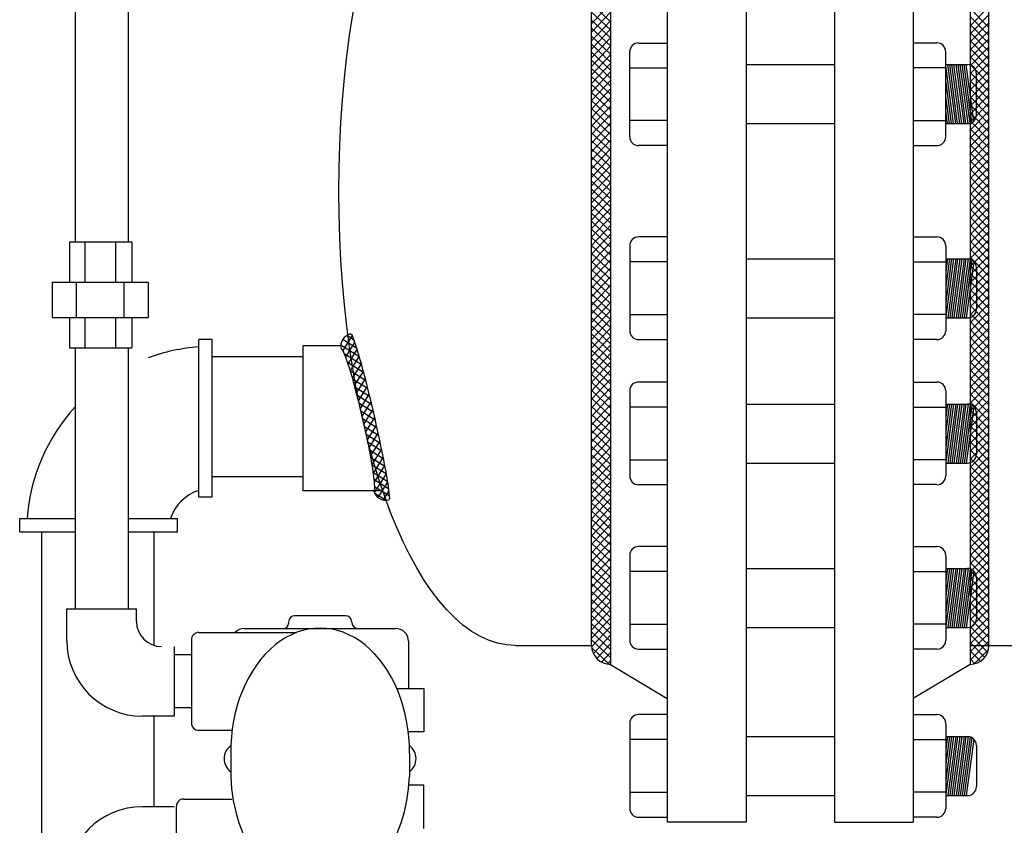
# Model space of a CAD drawing. Extents: x -7363 to 3252, y -12523 to 216.
# Drawn here: x -185 to -165, y 57 to 73 of the extents above; entities that cross this region are included whole.
import ezdxf

# ---------------------------------------------------------------- set-up
doc = ezdxf.new("R2010")
doc.units = 0
doc.header["$LTSCALE"] = 1.5
doc.header["$MEASUREMENT"] = 0
doc.layers.get('0').update_dxf_attribs({"color": 250, "linetype": 'CONTINUOUS'})
doc.layers.add('1', color=1, linetype='CONTINUOUS')
doc.layers.add('3', color=5, linetype='CONTINUOUS')

# ---------------------------------------------------------------- blocks, each defined once
blk = doc.blocks.new('*X12')
at = {"color": 0}
for p, q in [((121.074, 21.159), (121.384, 21.47)), ((121.581, 21.29), (121.405, 21.466)), ((118.339, 21.191), (118.227, 21.303)), ((118.252, 21.202), (118.498, 21.448)), ((118.262, 21.371), (118.318, 21.427)), ((118.515, 21.174), (118.288, 21.401)), ((118.686, 21.162), (118.386, 21.462)), ((118.395, 21.185), (118.636, 21.426)), ((118.54, 21.172), (118.778, 21.41)), ((118.854, 21.154), (118.571, 21.436)), ((118.689, 21.162), (118.925, 21.397)), ((119.019, 21.147), (118.754, 21.412)), ((118.841, 21.154), (119.075, 21.388)), ((119.183, 21.142), (118.928, 21.397)), ((118.994, 21.148), (119.227, 21.381)), ((119.345, 21.139), (119.097, 21.387)), ((119.148, 21.143), (119.381, 21.376)), ((119.507, 21.137), (119.264, 21.38)), ((119.304, 21.14), (119.537, 21.373)), ((119.668, 21.135), (119.427, 21.375)), ((119.46, 21.137), (119.694, 21.371)), ((119.827, 21.134), (119.59, 21.372)), ((119.618, 21.135), (119.852, 21.37)), ((119.987, 21.134), (119.751, 21.37)), ((119.776, 21.134), (120.011, 21.37)), ((120.145, 21.135), (119.91, 21.369)), ((119.935, 21.134), (120.172, 21.371)), ((120.302, 21.137), (120.069, 21.37)), ((120.094, 21.135), (120.334, 21.374)), ((120.459, 21.139), (120.226, 21.372)), ((120.255, 21.136), (120.497, 21.378)), ((120.615, 21.142), (120.382, 21.375)), ((120.416, 21.138), (120.663, 21.385)), ((120.77, 21.147), (120.537, 21.38)), ((120.578, 21.141), (120.831, 21.394)), ((120.923, 21.152), (120.689, 21.386)), ((120.742, 21.146), (121.003, 21.407)), ((121.075, 21.16), (120.84, 21.395)), ((120.907, 21.152), (121.184, 21.428)), ((121.225, 21.169), (120.988, 21.406)), ((121.371, 21.181), (121.131, 21.421)), ((121.244, 21.17), (121.494, 21.421)), ((121.515, 21.197), (121.27, 21.442)), ((121.418, 21.186), (121.565, 21.333))]:
    blk.add_line(p, q, dxfattribs=at)

msp = doc.modelspace()

# ---------------------------------------------------------------- linework, layer by layer
for p, q in [((-171.852, 81.609), (-171.852, 56.609)), ((-170.29, 81.609), (-170.29, 56.609)), ((-168.54, 81.609), (-168.54, 56.609)), ((-166.977, 81.609), (-166.977, 56.609)), ((-172.977, 78.484), (-172.977, 59.734)), ((-165.852, 78.484), (-165.852, 59.734)), ((-173.352, 60.109), (-173.352, 78.109)), ((-165.477, 60.109), (-165.477, 78.109)), ((-183.587, 72.848), (-183.587, 68.106)), ((-182.537, 72.848), (-182.537, 68.106)), ((-173.352, 72.43), (-172.977, 72.827)), ((-172.977, 72.467), (-173.352, 72.821)), ((-172.977, 72.308), (-173.352, 72.661)), ((-173.352, 72.26), (-172.977, 72.658)), ((-165.852, 72.388), (-165.477, 72.763)), ((-165.477, 72.357), (-165.852, 72.732)), ((-165.852, 72.229), (-165.477, 72.604)), ((-172.977, 72.148), (-173.352, 72.502)), ((-173.352, 72.091), (-172.977, 72.489)), ((-165.477, 72.198), (-165.852, 72.573)), ((-165.852, 72.07), (-165.477, 72.445)), ((-165.477, 72.039), (-165.852, 72.414)), ((-172.977, 71.989), (-173.352, 72.342)), ((-173.352, 71.922), (-172.977, 72.32)), ((-165.852, 71.911), (-165.477, 72.286)), ((-165.477, 71.88), (-165.852, 72.255)), ((-172.977, 71.829), (-173.352, 72.183)), ((-173.352, 71.753), (-172.977, 72.151)), ((-172.977, 71.67), (-173.352, 72.023)), ((-165.852, 71.752), (-165.477, 72.127)), ((-165.477, 71.721), (-165.852, 72.096)), ((-173.352, 71.584), (-172.977, 71.982)), ((-172.977, 71.51), (-173.352, 71.864)), ((-173.352, 71.415), (-172.977, 71.812)), ((-165.852, 71.593), (-165.477, 71.968)), ((-165.477, 71.562), (-165.852, 71.937)), ((-165.852, 71.434), (-165.477, 71.809)), ((-172.977, 71.351), (-173.352, 71.704)), ((-173.352, 71.245), (-172.977, 71.643)), ((-170.29, 71.618), (-168.535, 71.618)), ((-165.477, 71.403), (-165.852, 71.778)), ((-165.852, 71.275), (-165.477, 71.65)), ((-165.477, 71.244), (-165.852, 71.619)), ((-172.977, 71.191), (-173.352, 71.545)), ((-173.352, 71.076), (-172.977, 71.474)), ((-165.852, 71.116), (-165.477, 71.491)), ((-165.477, 71.085), (-165.852, 71.46)), ((-172.977, 71.032), (-173.352, 71.385)), ((-173.352, 70.907), (-172.977, 71.305)), ((-172.977, 70.872), (-173.352, 71.226)), ((-165.852, 70.956), (-165.477, 71.331)), ((-165.477, 70.925), (-165.852, 71.3)), ((-173.352, 70.738), (-172.977, 71.136)), ((-172.977, 70.713), (-173.352, 71.066)), ((-165.852, 70.797), (-165.477, 71.172)), ((-165.477, 70.766), (-165.852, 71.141)), ((-173.352, 70.569), (-172.977, 70.967)), ((-172.977, 70.553), (-173.352, 70.907)), ((-165.852, 70.638), (-165.477, 71.013)), ((-165.477, 70.607), (-165.852, 70.982)), ((-165.852, 70.479), (-165.477, 70.854)), ((-173.352, 70.4), (-172.977, 70.797)), ((-172.977, 70.394), (-173.352, 70.747)), ((-165.477, 70.448), (-165.852, 70.823)), ((-165.852, 70.32), (-165.477, 70.695)), ((-165.477, 70.289), (-165.852, 70.664)), ((-173.352, 70.231), (-172.977, 70.628)), ((-172.977, 70.234), (-173.352, 70.588)), ((-173.352, 70.061), (-172.977, 70.459)), ((-170.29, 70.449), (-168.535, 70.449)), ((-165.852, 70.161), (-165.477, 70.536)), ((-165.477, 70.13), (-165.852, 70.505)), ((-172.977, 70.075), (-173.352, 70.428)), ((-173.352, 69.892), (-172.977, 70.29)), ((-172.977, 69.915), (-173.352, 70.269)), ((-165.852, 70.002), (-165.477, 70.377)), ((-165.477, 69.971), (-165.852, 70.346)), ((-173.352, 69.723), (-172.977, 70.121)), ((-172.977, 69.756), (-173.352, 70.109)), ((-165.852, 69.843), (-165.477, 70.218)), ((-165.477, 69.812), (-165.852, 70.187)), ((-165.852, 69.684), (-165.477, 70.059)), ((-173.352, 69.554), (-172.977, 69.952)), ((-172.977, 69.596), (-173.352, 69.95)), ((-165.477, 69.653), (-165.852, 70.028)), ((-165.852, 69.525), (-165.477, 69.9)), ((-165.477, 69.494), (-165.852, 69.869)), ((-172.977, 69.437), (-173.352, 69.79)), ((-173.352, 69.385), (-172.977, 69.782)), ((-165.852, 69.365), (-165.477, 69.74)), ((-165.477, 69.334), (-165.852, 69.709)), ((-172.977, 69.277), (-173.352, 69.631)), ((-173.352, 69.216), (-172.977, 69.613)), ((-172.977, 69.118), (-173.352, 69.471)), ((-165.852, 69.206), (-165.477, 69.581)), ((-165.477, 69.175), (-165.852, 69.55)), ((-173.352, 69.046), (-172.977, 69.444)), ((-172.977, 68.958), (-173.352, 69.312)), ((-173.352, 68.877), (-172.977, 69.275)), ((-165.852, 69.047), (-165.477, 69.422)), ((-165.477, 69.016), (-165.852, 69.391)), ((-172.977, 68.799), (-173.352, 69.152)), ((-173.352, 68.708), (-172.977, 69.106)), ((-165.852, 68.888), (-165.477, 69.263)), ((-165.477, 68.857), (-165.852, 69.232)), ((-165.852, 68.729), (-165.477, 69.104)), ((-172.977, 68.639), (-173.352, 68.993)), ((-173.352, 68.539), (-172.977, 68.937)), ((-165.477, 68.698), (-165.852, 69.073)), ((-165.852, 68.57), (-165.477, 68.945)), ((-165.477, 68.539), (-165.852, 68.914)), ((-172.977, 68.48), (-173.352, 68.834)), ((-173.352, 68.37), (-172.977, 68.768)), ((-165.852, 68.411), (-165.477, 68.786)), ((-165.477, 68.38), (-165.852, 68.755)), ((-172.977, 68.32), (-173.352, 68.674)), ((-173.352, 68.201), (-172.977, 68.598)), ((-172.977, 68.161), (-173.352, 68.515)), ((-165.852, 68.252), (-165.477, 68.627)), ((-165.477, 68.221), (-165.852, 68.596)), ((-173.352, 68.031), (-172.977, 68.429)), ((-172.977, 68.001), (-173.352, 68.355)), ((-165.852, 68.093), (-165.477, 68.468)), ((-165.477, 68.062), (-165.852, 68.437)), ((-165.852, 67.934), (-165.477, 68.309)), ((-183.697, 68.106), (-182.461, 68.106)), ((-183.697, 68.106), (-183.697, 67.306)), ((-183.397, 68.106), (-183.397, 67.306)), ((-182.784, 68.106), (-182.784, 67.306)), ((-182.461, 68.106), (-182.461, 67.306)), ((-173.352, 67.862), (-172.977, 68.26)), ((-172.977, 67.842), (-173.352, 68.196)), ((-165.477, 67.903), (-165.852, 68.278)), ((-165.852, 67.774), (-165.477, 68.149)), ((-165.477, 67.743), (-165.852, 68.118)), ((-173.352, 67.693), (-172.977, 68.091)), ((-172.977, 67.682), (-173.352, 68.036)), ((-173.352, 67.524), (-172.977, 67.922)), ((-165.852, 67.615), (-165.477, 67.99)), ((-165.477, 67.584), (-165.852, 67.959)), ((-172.977, 67.523), (-173.352, 67.877)), ((-173.352, 67.355), (-172.977, 67.753)), ((-172.977, 67.364), (-173.352, 67.717)), ((-170.29, 67.769), (-168.535, 67.769)), ((-165.852, 67.456), (-165.477, 67.831)), ((-165.477, 67.425), (-165.852, 67.8)), ((-173.352, 67.186), (-172.977, 67.583)), ((-172.977, 67.204), (-173.352, 67.558)), ((-165.852, 67.297), (-165.477, 67.672)), ((-165.477, 67.266), (-165.852, 67.641)), ((-173.352, 67.017), (-172.977, 67.414)), ((-172.977, 67.045), (-173.352, 67.398)), ((-165.852, 67.138), (-165.477, 67.513)), ((-165.477, 67.107), (-165.852, 67.482)), ((-165.852, 66.979), (-165.477, 67.354)), ((-165.477, 66.948), (-165.852, 67.323)), ((-184.041, 67.306), (-182.141, 67.306)), ((-184.041, 67.306), (-184.041, 66.606)), ((-183.563, 67.306), (-183.563, 66.606)), ((-182.619, 67.306), (-182.619, 66.606)), ((-182.141, 67.306), (-182.141, 66.606)), ((-173.352, 66.847), (-172.977, 67.245)), ((-172.977, 66.885), (-173.352, 67.239)), ((-165.852, 66.82), (-165.477, 67.195)), ((-165.477, 66.789), (-165.852, 67.164)), ((-172.977, 66.726), (-173.352, 67.079)), ((-173.352, 66.678), (-172.977, 67.076)), ((-165.852, 66.661), (-165.477, 67.036)), ((-165.477, 66.63), (-165.852, 67.005)), ((-172.977, 66.566), (-173.352, 66.92)), ((-173.352, 66.509), (-172.977, 66.907)), ((-172.977, 66.407), (-173.352, 66.76)), ((-173.352, 66.34), (-172.977, 66.738)), ((-165.852, 66.502), (-165.477, 66.877)), ((-165.477, 66.471), (-165.852, 66.846)), ((-184.041, 66.606), (-182.141, 66.606)), ((-183.697, 66.606), (-183.697, 66.006)), ((-183.397, 66.606), (-183.397, 66.006)), ((-182.784, 66.606), (-182.784, 66.006)), ((-182.461, 66.606), (-182.461, 66.006)), ((-172.977, 66.247), (-173.352, 66.601)), ((-173.352, 66.171), (-172.977, 66.568)), ((-170.29, 66.6), (-168.535, 66.6)), ((-165.852, 66.343), (-165.477, 66.718)), ((-165.477, 66.312), (-165.852, 66.687)), ((-165.852, 66.184), (-165.477, 66.559)), ((-172.977, 66.088), (-173.352, 66.441)), ((-173.352, 66.002), (-172.977, 66.399)), ((-165.477, 66.153), (-165.852, 66.528)), ((-165.852, 66.024), (-165.477, 66.399)), ((-165.477, 65.993), (-165.852, 66.368)), ((-181.138, 63.046), (-181.138, 66.171)), ((-180.873, 66.171), (-181.138, 66.171)), ((-180.873, 63.046), (-180.873, 66.171)), ((-172.977, 65.928), (-173.352, 66.282)), ((-173.352, 65.832), (-172.977, 66.23)), ((-165.852, 65.865), (-165.477, 66.24)), ((-165.477, 65.834), (-165.852, 66.209)), ((-183.697, 66.006), (-182.461, 66.006)), ((-183.587, 66.006), (-183.587, 60.834)), ((-182.537, 66.006), (-182.537, 60.834)), ((-178.323, 66.046), (-179.073, 66.046)), ((-179.073, 66.046), (-179.073, 63.171)), ((-172.977, 65.769), (-173.352, 66.122)), ((-173.352, 65.663), (-172.977, 66.061)), ((-172.977, 65.609), (-173.352, 65.963)), ((-165.852, 65.706), (-165.477, 66.081)), ((-165.477, 65.675), (-165.852, 66.05)), ((-179.073, 65.826), (-180.873, 65.826)), ((-173.352, 65.494), (-172.977, 65.892)), ((-172.977, 65.45), (-173.352, 65.803)), ((-165.852, 65.547), (-165.477, 65.922)), ((-165.477, 65.516), (-165.852, 65.891)), ((-165.852, 65.388), (-165.477, 65.763)), ((-173.352, 65.325), (-172.977, 65.723)), ((-172.977, 65.29), (-173.352, 65.644)), ((-165.477, 65.357), (-165.852, 65.732)), ((-165.852, 65.229), (-165.477, 65.604)), ((-165.477, 65.198), (-165.852, 65.573)), ((-173.352, 65.156), (-172.977, 65.554)), ((-172.977, 65.131), (-173.352, 65.484)), ((-173.352, 64.987), (-172.977, 65.384)), ((-165.852, 65.07), (-165.477, 65.445)), ((-165.477, 65.039), (-165.852, 65.414)), ((-172.977, 64.971), (-173.352, 65.325)), ((-173.352, 64.817), (-172.977, 65.215)), ((-165.852, 64.911), (-165.477, 65.286)), ((-165.477, 64.88), (-165.852, 65.255)), ((-172.977, 64.812), (-173.352, 65.165)), ((-173.352, 64.648), (-172.977, 65.046)), ((-172.977, 64.652), (-173.352, 65.006)), ((-165.852, 64.752), (-165.477, 65.127)), ((-165.477, 64.721), (-165.852, 65.096)), ((-173.352, 64.479), (-172.977, 64.877)), ((-172.977, 64.493), (-173.352, 64.846)), ((-170.29, 64.893), (-168.535, 64.893)), ((-165.852, 64.593), (-165.477, 64.968)), ((-165.477, 64.562), (-165.852, 64.937)), ((-165.852, 64.433), (-165.477, 64.808)), ((-173.352, 64.31), (-172.977, 64.708)), ((-172.977, 64.333), (-173.352, 64.687)), ((-165.477, 64.402), (-165.852, 64.777)), ((-165.852, 64.274), (-165.477, 64.649)), ((-165.477, 64.243), (-165.852, 64.618)), ((-173.352, 64.141), (-172.977, 64.539)), ((-172.977, 64.174), (-173.352, 64.527)), ((-165.852, 64.115), (-165.477, 64.49)), ((-165.477, 64.084), (-165.852, 64.459)), ((-173.352, 63.972), (-172.977, 64.369)), ((-172.977, 64.014), (-173.352, 64.368)), ((-172.977, 63.855), (-173.352, 64.208)), ((-173.352, 63.803), (-172.977, 64.2)), ((-165.852, 63.956), (-165.477, 64.331)), ((-165.477, 63.925), (-165.852, 64.3)), ((-172.977, 63.695), (-173.352, 64.049)), ((-173.352, 63.633), (-172.977, 64.031)), ((-165.852, 63.797), (-165.477, 64.172)), ((-165.477, 63.766), (-165.852, 64.141)), ((-165.852, 63.638), (-165.477, 64.013)), ((-172.977, 63.536), (-173.352, 63.889)), ((-173.352, 63.464), (-172.977, 63.862)), ((-165.477, 63.607), (-165.852, 63.982)), ((-165.852, 63.479), (-165.477, 63.854)), ((-165.477, 63.448), (-165.852, 63.823)), ((-172.977, 63.376), (-173.352, 63.73)), ((-173.352, 63.295), (-172.977, 63.693)), ((-170.29, 63.724), (-168.535, 63.724)), ((-165.852, 63.32), (-165.477, 63.695)), ((-165.477, 63.289), (-165.852, 63.664)), ((-179.073, 63.451), (-180.873, 63.451)), ((-172.977, 63.217), (-173.352, 63.57)), ((-173.352, 63.126), (-172.977, 63.524)), ((-165.852, 63.161), (-165.477, 63.536)), ((-165.477, 63.13), (-165.852, 63.505)), ((-172.977, 63.057), (-173.352, 63.411)), ((-173.352, 62.957), (-172.977, 63.354)), ((-172.977, 62.898), (-173.352, 63.251)), ((-165.852, 63.002), (-165.477, 63.377)), ((-165.477, 62.971), (-165.852, 63.346)), ((-180.873, 63.046), (-181.138, 63.046)), ((-177.491, 63.171), (-179.073, 63.171)), ((-173.352, 62.788), (-172.977, 63.185)), ((-172.977, 62.738), (-173.352, 63.092)), ((-165.852, 62.842), (-165.477, 63.217)), ((-165.477, 62.811), (-165.852, 63.186)), ((-165.852, 62.683), (-165.477, 63.058)), ((-165.477, 62.652), (-165.852, 63.027)), ((-173.352, 62.618), (-172.977, 63.016)), ((-172.977, 62.579), (-173.352, 62.932)), ((-173.352, 62.449), (-172.977, 62.847)), ((-165.852, 62.524), (-165.477, 62.899)), ((-165.477, 62.493), (-165.852, 62.868)), ((-172.977, 62.419), (-173.352, 62.773)), ((-173.352, 62.28), (-172.977, 62.678)), ((-165.852, 62.365), (-165.477, 62.74)), ((-165.477, 62.334), (-165.852, 62.709)), ((-184.685, 62.359), (-184.685, 62.624)), ((-184.685, 62.624), (-183.587, 62.624)), ((-182.537, 62.624), (-181.56, 62.624)), ((-181.56, 62.359), (-181.56, 62.624)), ((-172.977, 62.26), (-173.352, 62.613)), ((-173.352, 62.111), (-172.977, 62.509)), ((-172.977, 62.1), (-173.352, 62.454)), ((-165.852, 62.206), (-165.477, 62.581)), ((-165.477, 62.175), (-165.852, 62.55)), ((-184.685, 62.359), (-183.587, 62.359)), ((-184.249, 55.34), (-184.249, 62.359)), ((-182.537, 62.359), (-181.56, 62.359)), ((-182.017, 60.108), (-182.017, 62.359)), ((-173.352, 61.942), (-172.977, 62.34)), ((-172.977, 61.941), (-173.352, 62.294)), ((-165.852, 62.047), (-165.477, 62.422)), ((-165.477, 62.016), (-165.852, 62.391)), ((-165.852, 61.888), (-165.477, 62.263)), ((-173.352, 61.773), (-172.977, 62.17)), ((-172.977, 61.781), (-173.352, 62.135)), ((-165.477, 61.857), (-165.852, 62.232)), ((-165.852, 61.729), (-165.477, 62.104)), ((-165.477, 61.698), (-165.852, 62.073)), ((-173.352, 61.603), (-172.977, 62.001)), ((-172.977, 61.622), (-173.352, 61.975)), ((-165.852, 61.57), (-165.477, 61.945)), ((-165.477, 61.539), (-165.852, 61.914)), ((-173.352, 61.434), (-172.977, 61.832)), ((-172.977, 61.462), (-173.352, 61.816)), ((-173.352, 61.265), (-172.977, 61.663)), ((-165.852, 61.411), (-165.477, 61.786)), ((-165.477, 61.38), (-165.852, 61.755)), ((-172.977, 61.303), (-173.352, 61.656)), ((-172.977, 61.143), (-173.352, 61.497)), ((-173.352, 61.096), (-172.977, 61.494)), ((-170.29, 61.634), (-168.535, 61.634)), ((-165.852, 61.251), (-165.477, 61.626)), ((-165.477, 61.22), (-165.852, 61.595)), ((-165.852, 61.092), (-165.477, 61.467)), ((-172.977, 60.984), (-173.352, 61.337)), ((-173.352, 60.927), (-172.977, 61.325)), ((-165.477, 61.061), (-165.852, 61.436)), ((-165.852, 60.933), (-165.477, 61.308)), ((-165.477, 60.902), (-165.852, 61.277)), ((-172.977, 60.824), (-173.352, 61.178)), ((-173.352, 60.758), (-172.977, 61.155)), ((-165.852, 60.774), (-165.477, 61.149)), ((-165.477, 60.743), (-165.852, 61.118)), ((-172.977, 60.665), (-173.352, 61.018)), ((-173.352, 60.589), (-172.977, 60.986)), ((-165.852, 60.615), (-165.477, 60.99)), ((-165.477, 60.584), (-165.852, 60.959)), ((-183.752, 60.206), (-183.752, 60.834)), ((-183.752, 60.834), (-182.372, 60.834)), ((-182.372, 60.586), (-182.372, 60.834)), ((-172.977, 60.505), (-173.352, 60.859)), ((-173.352, 60.419), (-172.977, 60.817)), ((-172.977, 60.346), (-173.352, 60.7)), ((-165.852, 60.456), (-165.477, 60.831)), ((-165.477, 60.425), (-165.852, 60.8)), ((-173.352, 60.25), (-172.977, 60.648)), ((-172.977, 60.186), (-173.352, 60.54)), ((-165.852, 60.297), (-165.477, 60.672)), ((-165.477, 60.266), (-165.852, 60.641)), ((-165.852, 60.138), (-165.477, 60.513)), ((-173.352, 60.082), (-172.977, 60.479)), ((-172.977, 60.027), (-173.352, 60.381)), ((-173.317, 59.95), (-172.977, 60.31)), ((-170.29, 60.465), (-168.535, 60.465)), ((-165.477, 60.107), (-165.852, 60.482)), ((-165.852, 59.979), (-165.477, 60.354)), ((-165.503, 59.973), (-165.852, 60.323)), ((-174.861, 60.109), (-173.361, 60.109)), ((-172.977, 59.867), (-173.352, 60.221)), ((-173.25, 59.851), (-172.977, 60.14)), ((-165.852, 59.82), (-165.477, 60.195)), ((-165.561, 59.872), (-165.852, 60.164)), ((-165.852, 60.109), (-162.977, 60.109)), ((-181.624, 60.086), (-181.624, 58.706)), ((-173.006, 59.735), (-173.349, 60.058)), ((-173.158, 59.78), (-172.977, 59.971)), ((-165.645, 59.797), (-165.852, 60.004)), ((-165.77, 59.743), (-165.487, 60.026)), ((-173.037, 59.739), (-172.977, 59.802)), ((-172.977, 59.734), (-171.852, 59.055)), ((-165.852, 59.734), (-166.977, 59.055)), ((-165.754, 59.747), (-165.852, 59.845)), ((-181.283, 58.871), (-181.624, 58.871)), ((-181.624, 58.706), (-182.252, 58.706)), ((-182.017, 56.913), (-182.017, 58.706)), ((-170.29, 58.303), (-168.535, 58.303)), ((-170.29, 57.134), (-168.535, 57.134)), ((-181.624, 56.913), (-182.252, 56.913)), ((-170.29, 56.609), (-171.852, 56.609)), ((-168.54, 56.609), (-166.977, 56.609))]:
    msp.add_line(p, q)
for points in [[(-178.128, 66.281, -0.37712), (-178.104, 66.268, -0.018728), (-177.955, 65.814, -0.007813), (-177.826, 65.336, -0.005532), (-177.663, 64.657, -0.005532), (-177.514, 63.974, -0.007813), (-177.421, 63.488, -0.018728), (-177.357, 63.014, -0.37712), (-177.373, 62.992, -0.37712)], [(-178.316, 65.982, -0.364015), (-178.287, 65.967, -0.025389), (-178.149, 65.588, -0.010656), (-178.034, 65.182, -0.007554), (-177.892, 64.604, -0.007554), (-177.767, 64.022, -0.010656), (-177.694, 63.607, -0.025389), (-177.653, 63.205, -0.364015), (-177.672, 63.18, -0.364015)]]:
    msp.add_lwpolyline(points, format="xyb")
for centre, radius, start, end in [((-178.072, 66.038), 0.25, 102.9363, 192.9363), ((-180.873, 62.359), 3.675, 94.1369, 110.1869), ((-180.873, 62.359), 3.675, 137.609, 175.8631), ((-180.873, 62.359), 0.863, 107.8797, 162.1203), ((-177.429, 63.236), 0.25, 192.9363, 282.9363), ((-181.872, 60.586), 0.5, 180, 270), ((-182.252, 60.206), 1.5, 180, 270), ((-172.977, 60.109), 0.375, 180, 270), ((-165.852, 60.109), 0.375, 270, 0), ((-182.252, 55.413), 1.5, 90, 180)]:
    msp.add_arc(centre, radius, start, end)
at = {"extrusion": (0, 0, -1)}
msp.add_ellipse((-174.861, 69.109), major_axis=(0, 9), ratio=0.388889, start_param=3.141593, end_param=6.283185, dxfattribs=at)
at = {"layer": '1'}
for p, q in [((-172.421, 72.047), (-171.852, 72.047)), ((-166.508, 72.047), (-166.977, 72.047)), ((-172.596, 70.19), (-172.596, 71.872)), ((-166.333, 70.19), (-166.333, 71.872)), ((-166.333, 71.618), (-165.9, 71.618)), ((-166.136, 70.449), (-166.292, 71.618)), ((-166.098, 70.449), (-166.254, 71.618)), ((-166.055, 70.449), (-166.211, 71.618)), ((-166.013, 70.449), (-166.17, 71.618)), ((-165.97, 70.449), (-166.127, 71.618)), ((-165.932, 70.449), (-166.089, 71.618)), ((-165.89, 70.449), (-166.046, 71.618)), ((-165.852, 70.456), (-166.008, 71.618)), ((-165.816, 70.47), (-165.969, 71.618)), ((-165.777, 70.499), (-165.927, 71.618)), ((-172.596, 71.553), (-171.852, 71.553)), ((-166.333, 71.553), (-166.977, 71.553)), ((-166.179, 70.449), (-166.333, 71.598)), ((-165.724, 70.624), (-165.724, 71.442)), ((-166.217, 70.449), (-166.333, 71.313)), ((-166.26, 70.449), (-166.333, 70.993)), ((-166.298, 70.449), (-166.333, 70.707)), ((-171.852, 70.509), (-172.596, 70.509)), ((-166.977, 70.509), (-166.333, 70.509)), ((-166.333, 70.449), (-165.9, 70.449)), ((-171.852, 70.014), (-172.421, 70.014)), ((-166.977, 70.014), (-166.508, 70.014)), ((-171.852, 68.204), (-172.421, 68.204)), ((-166.977, 68.204), (-166.508, 68.204)), ((-172.596, 68.028), (-172.596, 66.346)), ((-166.333, 68.028), (-166.333, 66.346)), ((-171.852, 67.709), (-172.596, 67.709)), ((-166.977, 67.709), (-166.333, 67.709)), ((-166.179, 67.769), (-166.333, 66.619)), ((-166.298, 67.769), (-166.333, 67.51)), ((-166.26, 67.769), (-166.333, 67.225)), ((-166.217, 67.769), (-166.333, 66.905)), ((-166.333, 67.769), (-165.9, 67.769)), ((-166.136, 67.769), (-166.292, 66.6)), ((-166.098, 67.769), (-166.254, 66.6)), ((-166.055, 67.769), (-166.211, 66.6)), ((-166.013, 67.769), (-166.17, 66.6)), ((-165.97, 67.769), (-166.127, 66.6)), ((-165.932, 67.769), (-166.089, 66.6)), ((-165.89, 67.768), (-166.046, 66.6)), ((-165.852, 67.762), (-166.008, 66.6)), ((-165.816, 67.747), (-165.969, 66.6)), ((-165.777, 67.718), (-165.927, 66.6)), ((-165.724, 67.593), (-165.724, 66.775)), ((-172.596, 66.665), (-171.852, 66.665)), ((-166.333, 66.665), (-166.977, 66.665)), ((-166.333, 66.6), (-165.9, 66.6)), ((-172.421, 66.17), (-171.852, 66.17)), ((-166.508, 66.17), (-166.977, 66.17)), ((-171.852, 65.328), (-172.421, 65.328)), ((-166.977, 65.328), (-166.508, 65.328)), ((-172.596, 65.152), (-172.596, 63.47)), ((-166.333, 65.152), (-166.333, 63.47)), ((-171.852, 64.833), (-172.596, 64.833)), ((-166.977, 64.833), (-166.333, 64.833)), ((-166.217, 64.893), (-166.333, 64.029)), ((-166.179, 64.893), (-166.333, 63.744)), ((-166.333, 64.893), (-165.9, 64.893)), ((-166.26, 64.893), (-166.333, 64.349)), ((-166.298, 64.893), (-166.333, 64.635)), ((-166.136, 64.893), (-166.292, 63.724)), ((-166.098, 64.893), (-166.254, 63.724)), ((-166.055, 64.893), (-166.211, 63.724)), ((-166.013, 64.893), (-166.17, 63.724)), ((-165.97, 64.893), (-166.127, 63.724)), ((-165.932, 64.893), (-166.089, 63.724)), ((-165.89, 64.893), (-166.046, 63.724)), ((-165.852, 64.886), (-166.008, 63.724)), ((-165.816, 64.872), (-165.969, 63.724)), ((-165.777, 64.843), (-165.927, 63.724)), ((-165.724, 64.717), (-165.724, 63.9)), ((-172.596, 63.789), (-171.852, 63.789)), ((-166.333, 63.789), (-166.977, 63.789)), ((-166.333, 63.724), (-165.9, 63.724)), ((-172.421, 63.295), (-171.852, 63.295)), ((-166.508, 63.295), (-166.977, 63.295)), ((-171.852, 62.069), (-172.421, 62.069)), ((-166.977, 62.069), (-166.508, 62.069)), ((-172.596, 61.893), (-172.596, 60.211)), ((-166.333, 61.893), (-166.333, 60.211)), ((-171.852, 61.574), (-172.596, 61.574)), ((-166.977, 61.574), (-166.333, 61.574)), ((-166.298, 61.634), (-166.333, 61.376)), ((-166.333, 61.634), (-165.9, 61.634)), ((-166.217, 61.634), (-166.333, 60.77)), ((-166.26, 61.634), (-166.333, 61.09)), ((-166.179, 61.634), (-166.333, 60.485)), ((-166.136, 61.634), (-166.292, 60.465)), ((-166.098, 61.634), (-166.254, 60.465)), ((-166.055, 61.634), (-166.211, 60.465)), ((-166.013, 61.634), (-166.17, 60.465)), ((-165.97, 61.634), (-166.127, 60.465)), ((-165.932, 61.634), (-166.089, 60.465)), ((-165.89, 61.634), (-166.046, 60.465)), ((-165.852, 61.627), (-166.008, 60.465)), ((-165.816, 61.612), (-165.969, 60.465)), ((-165.777, 61.584), (-165.927, 60.465)), ((-165.724, 61.458), (-165.724, 60.64)), ((-172.596, 60.53), (-171.852, 60.53)), ((-166.333, 60.53), (-166.977, 60.53)), ((-166.333, 60.465), (-165.9, 60.465)), ((-172.421, 60.035), (-171.852, 60.035)), ((-166.508, 60.035), (-166.977, 60.035)), ((-171.852, 58.738), (-172.421, 58.738)), ((-166.977, 58.738), (-166.508, 58.738)), ((-172.596, 58.563), (-172.596, 56.88)), ((-166.333, 58.563), (-166.333, 56.88)), ((-171.852, 58.243), (-172.596, 58.243)), ((-166.977, 58.243), (-166.333, 58.243)), ((-166.217, 58.303), (-166.333, 57.439)), ((-166.26, 58.303), (-166.333, 57.759)), ((-166.298, 58.303), (-166.333, 58.045)), ((-166.179, 58.303), (-166.333, 57.154)), ((-166.333, 58.303), (-165.9, 58.303)), ((-166.136, 58.303), (-166.292, 57.134)), ((-166.098, 58.303), (-166.254, 57.134)), ((-166.055, 58.303), (-166.211, 57.134)), ((-166.013, 58.303), (-166.17, 57.134)), ((-165.97, 58.303), (-166.127, 57.134)), ((-165.932, 58.303), (-166.089, 57.134)), ((-165.89, 58.303), (-166.046, 57.134)), ((-165.852, 58.296), (-166.008, 57.134)), ((-165.816, 58.282), (-165.969, 57.134)), ((-165.777, 58.253), (-165.927, 57.134)), ((-165.724, 58.128), (-165.724, 57.31)), ((-172.596, 57.199), (-171.852, 57.199)), ((-166.333, 57.199), (-166.977, 57.199)), ((-166.333, 57.134), (-165.9, 57.134)), ((-172.421, 56.705), (-171.852, 56.705)), ((-166.508, 56.705), (-166.977, 56.705))]:
    msp.add_line(p, q, dxfattribs=at)
for centre, start, end in [((-172.421, 71.872), 90, 180), ((-166.508, 71.872), 0, 90), ((-165.9, 71.442), 0, 90), ((-165.9, 70.624), 270, 0), ((-172.421, 70.19), 180, 270), ((-166.508, 70.19), 270, 0), ((-172.421, 68.028), 90, 180), ((-166.508, 68.028), 0, 90), ((-165.9, 67.593), 0, 90), ((-165.9, 66.775), 270, 0), ((-172.421, 66.346), 180, 270), ((-166.508, 66.346), 270, 0), ((-172.421, 65.152), 90, 180), ((-166.508, 65.152), 0, 90), ((-165.9, 64.717), 0, 90), ((-165.9, 63.9), 270, 0), ((-172.421, 63.47), 180, 270), ((-166.508, 63.47), 270, 0), ((-172.421, 61.893), 90, 180), ((-166.508, 61.893), 0, 90), ((-165.9, 61.458), 0, 90), ((-165.9, 60.64), 270, 0), ((-172.421, 60.211), 180, 270), ((-166.508, 60.211), 270, 0), ((-172.421, 58.563), 90, 180), ((-166.508, 58.563), 0, 90), ((-165.9, 58.128), 0, 90), ((-165.9, 57.31), 270, 0), ((-172.421, 56.88), 180, 270), ((-166.508, 56.88), 270, 0)]:
    msp.add_arc(centre, 0.176, start, end, dxfattribs=at)
at = {"layer": '3'}
for p, q in [((-178.23, 60.696), (-179.23, 60.696)), ((-179.355, 60.571), (-179.355, 60.546)), ((-178.105, 60.571), (-178.105, 60.571)), ((-181.133, 60.365), (-179.199, 60.365)), ((-180.233, 60.446), (-177.233, 60.446)), ((-181.283, 60.215), (-181.283, 58.577)), ((-176.983, 60.196), (-176.983, 59.253)), ((-181.283, 59.921), (-181.624, 59.921)), ((-177.21, 59.253), (-176.678, 59.253)), ((-176.678, 59.253), (-176.678, 58.394)), ((-181.133, 58.427), (-180.483, 58.427)), ((-176.678, 58.394), (-176.984, 58.394)), ((-176.983, 58.394), (-176.983, 58.384)), ((-180.503, 57.97), (-180.503, 57.511)), ((-176.961, 57.97), (-176.961, 57.511)), ((-176.678, 57.338), (-176.984, 57.338)), ((-176.678, 56.479), (-176.678, 57.338)), ((-181.433, 57.065), (-180.483, 57.065)), ((-181.583, 56.915), (-181.583, 55.277))]:
    msp.add_line(p, q, dxfattribs=at)
for centre, radius, start, end in [((-179.23, 60.571), 0.125, 90, 180), ((-178.23, 60.571), 0.125, 0, 90), ((-179.455, 60.546), 0.1, 270, 0), ((-177.98, 60.571), 0.125, 180, 270), ((-181.133, 60.215), 0.15, 90, 180), ((-180.233, 60.196), 0.25, 90, 137.5458), ((-177.233, 60.196), 0.25, 0, 90), ((-181.133, 58.577), 0.15, 180, 270), ((-180.314, 57.865), 0.321, 125.5522, 233.9368), ((-177.151, 57.865), 0.321, 306.4256, 54.0777), ((-181.433, 56.915), 0.15, 90, 180)]:
    msp.add_arc(centre, radius, start, end, dxfattribs=at)
for centre, start_param, end_param in [((-178.732, 57.997), -1.581707, 1.581707), ((-178.732, 57.625), 1.617483, 4.665702)]:
    msp.add_ellipse(centre, major_axis=(0, 2.455), ratio=0.72165, start_param=start_param, end_param=end_param, dxfattribs=at)

# ---------------------------------------------------------------- block references
at = {"xscale": -1, "rotation": 102.9362661115069}
msp.add_blockref('*X12', (-183.907, 186.247), dxfattribs=at)

doc.saveas('drawing.dxf')
